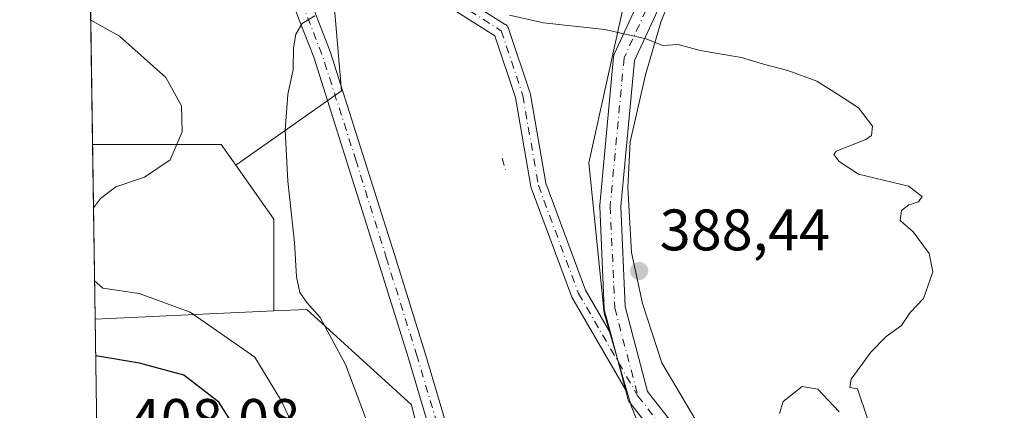
# Model space of a CAD drawing. Units: metres. Extents: x 604385 to 607843, y 4706082 to 4708447.
# Drawn here: x 604385 to 604553, y 4707516 to 4707583 of the extents above; entities that cross this region are included whole.
import ezdxf

# ---------------------------------------------------------------- set-up
doc = ezdxf.new("R2010")
doc.units = ezdxf.units.M
doc.header["$MEASUREMENT"] = 0
doc.linetypes.add('DGN Style 4', pattern=[2.6384748266838614, 1.318413404963828, -0.6592067024819142, 0.001648016756204785, -0.6592067024819142])
for name, color, linetype, lineweight in [('Arbolado forestal CxS', 92, 'Continuous', 0), ('Camino Cxs', 7, 'Continuous', 0), ('Camino eje', 30, 'DGN Style 4', 13), ('Comarca CxS', 21, 'Continuous', 0), ('Comunidad Autónoma CxS', 142, 'Continuous', 0), ('Corriente artificial lineal oculto', 135, 'DGN Style 4', 13), ('Cultivos herbáceos CxS', 92, 'Continuous', 0), ('Curva de nivel maestra', 30, 'Continuous', 30), ('Curva de nivel normal', 30, 'Continuous', 0), ('Depósito de residuos Cxs', 6, 'Continuous', 0), ('Municipio CxS', 4, 'Continuous', 0), ('Núcleo urbano CxS', 7, 'Continuous', 0), ('Pista no pavimentada Cxs', 111, 'Continuous', 0), ('Pista no pavimentada eje', 91, 'DGN Style 4', 0), ('Provincia CxS', 1, 'Continuous', 0), ('Punto de cota en terreno', 7, 'Continuous', 0), ('Rótulo de punto de cota en terreno', 7, 'Continuous', 0), ('Suelo desnudo CxS', 253, 'Continuous', 0)]:
    doc.layers.add(name, color=color, linetype=linetype, lineweight=lineweight)
doc.styles.add('Style-Arial', font='txt')

# ---------------------------------------------------------------- blocks, each defined once
blk = doc.blocks.new('*U7')
at = {"layer": 'Arbolado forestal CxS', "color": 92, "linetype": 'Continuous', "lineweight": 0}
for points in [[(604397.2997000003, 4707561.973900001, 398.164300000004), (604407.8174999999, 4707561.9737, 397.4033999999957), (604419.0867, 4707561.9737, 393.4946000000054), (604421.5661000004, 4707558.460899999, 392.5512000000017), (604428.1017000005, 4707549.201900001, 390.7538000000059), (604428.1015, 4707539.435500001, 391.1503999999986), (604428.1013000002, 4707533.495100001, 391.9348999999929), (604397.4973999998, 4707532.0626, 396.3325000000041), (604397.0491000004, 4707561.973900001, 398.1505999999936)], [(604433.3592999997, 4707468.816299999, 396.8782999999967), (604434.1102999998, 4707462.0549, 396.3126000000047), (604425.8463000003, 4707453.791099999, 396.600900000005), (604421.3384999996, 4707451.5373, 396.9556000000011), (604409.3183000004, 4707450.7863, 398.084799999997), (604398.7155999999, 4707450.786400001, 398.037599999996), (604398.4791000001, 4707466.562899999, 397.9698999999964), (604410.0698999995, 4707466.562899999, 398.8894), (604422.8413000006, 4707466.562700001, 398.0587999999989)], [(604466.7938999999, 4707436.335700001, 388.219299999997), (604467.2805000005, 4707388.327099999, 386.4735999999975), (604466.6409, 4707384.7873, 386.7936000000045), (604465.6624999996, 4707385.4255, 387.0298999999941), (604444.6271000003, 4707393.6895, 391.965200000006), (604430.3529000003, 4707399.699899999, 394.0994999999967), (604414.5762999998, 4707396.694900001, 394.8172999999952), (604405.5608999999, 4707391.436100001, 393.8828999999969), (604399.5932, 4707392.231899999, 392.563599999994), (604399.2845000001, 4707412.8255, 393.977899999998), (604416.0789000001, 4707409.466499999, 394.9486000000034), (604432.6069, 4707408.7149, 392.9226999999955), (604447.6325000003, 4707415.476299999, 390.6269000000029), (604458.1503, 4707424.4913, 388.1977000000043), (604461.9068999998, 4707433.5065, 388.2085999999982)]]:
    blk.add_polyline3d(points, close=True, dxfattribs=at)
blk = doc.blocks.new('5PATER')
at = {"layer": 'Núcleo urbano CxS', "linetype": 'Continuous', "lineweight": 0}
h = blk.add_hatch(color=51, dxfattribs=at)
edge = h.paths.add_edge_path()
edge.add_ellipse((0, 0), major_axis=(-0.1095731443231308, -0.1110710700762829), ratio=0.9994222409660322, start_angle=0, end_angle=360)
blk = doc.blocks.new('*U17')
at = {"layer": 'Pista no pavimentada Cxs', "color": 111, "linetype": 'Continuous', "lineweight": 0}
for points in [[(604506.3624999998, 4707495.562899999, 396.7081999999937), (604489.0323000001, 4707517.788100001, 388.2642000000051), (604488.8963000001, 4707517.9891, 388.2670000000071), (604488.7887000004, 4707518.206700001, 388.2707999999984), (604488.7111000001, 4707518.436699999, 388.2753999999986), (604488.2912999997, 4707520.032099999, 388.3126000000047), (604485.7877000002, 4707529.545499999, 388.8285999999935), (604484.7424999997, 4707533.517899999, 389.0160000000033), (604484.7105, 4707533.6635, 389.0139999999956), (604484.6851000005, 4707533.894300001, 389.0090000000055), (604483.8913000004, 4707551.356899999, 389.0834000000032), (604483.8892999999, 4707551.4387, 389.0907000000007), (604483.8973000003, 4707551.606699999, 389.1058000000049), (604486.2785, 4707577.0067, 390.4559000000008), (604486.3324999996, 4707577.306500001, 390.4723999999987), (604486.4363000002, 4707577.5931, 390.4830999999977), (604495.9612999996, 4707598.2305, 399.0807000000059)], [(604659.7055000003, 4707494.184900001, 401.5895000000019), (604660.4993000003, 4707544.191299999, 400.0926999999938), (604660.5235000001, 4707544.458500001, 400.1193000000058), (604663.6999000004, 4707563.516899999, 400.6834999999992), (604663.7824999997, 4707563.828299999, 400.7151000000013), (604663.8969000002, 4707564.0801, 400.7535999999964), (604672.6372999996, 4707579.9715, 402.5454000000027), (604672.8265000005, 4707580.244700001, 402.5687000000034), (604673.0094999997, 4707580.4331, 402.5871000000043), (604687.3013000004, 4707593.136700001, 407.6282999999967), (604704.6851000005, 4707608.392700001, 414.6462000000029), (604694.7165000001, 4707612.415300001, 417.3276000000042), (604625.8186999997, 4707626.6699, 409.0457000000025), (604625.7625000002, 4707626.682499999, 409.0528999999952), (604563.0840999996, 4707641.757099999, 407.1618000000017), (604540.4014999997, 4707646.450099999, 406.184699999998), (604530.3256999999, 4707645.010700001, 404.8776000000071), (604514.9791000001, 4707625.059900001, 401.2130999999936), (604499.2018999998, 4707596.660900001, 398.6781999999948), (604489.8340999996, 4707576.3641, 390.3920000000071), (604487.4933000002, 4707551.395300001, 389.0917000000045), (604488.2726999996, 4707534.249100001, 388.7391999999964), (604492.0985000003, 4707519.710300001, 388.2964000000065), (604509.1333, 4707497.8641, 397.9590999999928)]]:
    blk.add_polyline3d(points, dxfattribs=at)

msp = doc.modelspace()

# ---------------------------------------------------------------- linework, layer by layer
at = {"layer": 'Arbolado forestal CxS', "color": 92, "linetype": 'Continuous', "lineweight": 0, "extrusion": (0.0009091128020603698, -0.06065747445184379, 0.998158226087947), "elevation": -284601.9377708345, "flags": 128}
msp.add_lwpolyline([(674876.530839902, 4689317.436204171), (674876.5308399019, 4689347.406061163)], dxfattribs=at)
at = {"layer": 'Arbolado forestal CxS', "color": 92, "linetype": 'Continuous', "lineweight": 0, "extrusion": (0.1419253835120128, 0.006643209263723613, 0.9898550668080892), "elevation": 117444.7789530017, "flags": 128}
msp.add_lwpolyline([(4674123.947096801, -815461.3061423679), (4674123.947096801, -815430.3547346898)], dxfattribs=at)
msp.add_lwpolyline([(4674123.947096801, -815461.3061423679), (4674123.947096801, -815430.3547346898)], dxfattribs=at)
at = {"layer": 'Arbolado forestal CxS', "color": 92, "linetype": 'Continuous', "lineweight": 0, "extrusion": (-0.0003744740946897105, 0.02498516945166776, 0.9996877517888394), "elevation": 117788.3638234343, "flags": 128}
msp.add_lwpolyline([(-674877.5083808074, -4696403.450595942), (-674877.5083808074, -4696468.978113168)], dxfattribs=at)
at = {"layer": 'Arbolado forestal CxS', "color": 92, "linetype": 'Continuous', "lineweight": 0}
for points in [[(604397.0491000004, 4707561.973900001, 398.1505999999936), (604397.2997000003, 4707561.973900001, 398.164300000004), (604407.8174999999, 4707561.9737, 397.4033999999957), (604419.0867, 4707561.9737, 393.4946000000054), (604421.5661000004, 4707558.460899999, 392.5512000000017)], [(604421.5661000004, 4707558.460899999, 392.5512000000017), (604428.1017000005, 4707549.201900001, 390.7538000000059), (604428.1015, 4707539.435500001, 391.1503999999986), (604428.1013000002, 4707533.495100001, 391.9348999999929)], [(604466.7938999999, 4707436.335700001, 388.219299999997), (604466.5777000004, 4707457.6589, 388.5059999999939), (604451.6919, 4707517.417300001, 388.6857000000018), (604433.7518999996, 4707533.759500001, 390.6589999999997), (604428.1013000002, 4707533.495100001, 391.9348999999929)]]:
    msp.add_polyline3d(points, dxfattribs=at)
msp.add_polyline3d([(604466.7938999999, 4707436.335700001, 388.219299999997), (604461.9068999998, 4707433.5065, 388.2085999999982), (604458.1503, 4707424.4913, 388.1977000000043), (604447.6325000003, 4707415.476299999, 390.6269000000029), (604432.6069, 4707408.7149, 392.9226999999955), (604416.0789000001, 4707409.466499999, 394.9486000000034), (604399.2845000001, 4707412.8255, 393.977899999998), (604398.7155999999, 4707450.786400001, 398.037599999996), (604409.3183000004, 4707450.7863, 398.084799999997), (604421.3384999996, 4707451.5373, 396.9556000000011), (604425.8463000003, 4707453.791099999, 396.600900000005), (604434.1102999998, 4707462.0549, 396.3126000000047), (604433.3592999997, 4707468.816299999, 396.8782999999967), (604422.8413000006, 4707466.562700001, 398.0587999999989), (604410.0698999995, 4707466.562899999, 398.8894), (604398.4791000001, 4707466.562899999, 397.9698999999964), (604397.4973999998, 4707532.0626, 396.3325000000041), (604428.1013000002, 4707533.495100001, 391.9348999999929), (604433.7518999996, 4707533.759500001, 390.6589999999997), (604451.6919, 4707517.417300001, 388.6857000000018), (604466.5777000004, 4707457.6589, 388.5059999999939)], close=True, dxfattribs=at)
at = {"layer": 'Camino Cxs', "color": 7, "linetype": 'Continuous', "lineweight": 0, "extrusion": (0.01333106183689223, -0.05065654405785488, 0.9986271563173194), "elevation": -230020.4456108102, "flags": 128}
msp.add_lwpolyline([(1782649.401283253, 4392663.126985707), (1782649.401283253, 4392653.276145717)], dxfattribs=at)
at = {"layer": 'Camino Cxs', "color": 7, "linetype": 'Continuous', "lineweight": 0}
for points in [[(604434.3367999997, 4707587.6975, 390.3279999999941), (604434.3699000003, 4707587.701500001, 390.3286999999983), (604447.9055000005, 4707588.587300001, 390.5733999999939), (604456.9055000005, 4707589.116699999, 390.5956000000006), (604456.9819, 4707589.119100001, 390.5957000000053), (604457.2077000003, 4707589.099099999, 390.5950000000012), (604457.4265000002, 4707589.0405, 390.593200000003), (604457.6321, 4707588.944900001, 390.5905999999959), (604457.6760999998, 4707588.918099999, 390.5899000000064), (604467.7302999999, 4707582.5681, 390.2780000000057), (604467.8718999998, 4707582.4647, 390.2767000000022), (604468.0321000004, 4707582.3047, 390.2737999999954), (604468.1621000003, 4707582.119100001, 390.2692999999999), (604468.2578999996, 4707581.913699999, 390.263300000006), (604468.2695000004, 4707581.879899999, 390.2621999999974), (604471.9737, 4707570.767300001, 390.0908999999957), (604472.0208999999, 4707570.579700001, 390.0777999999991), (604474.6467000004, 4707555.350299999, 389.3996999999945), (604481.4457, 4707537.045499999, 389.1665000000066), (604485.7877000002, 4707529.545499999, 388.8285999999935)], [(604457.6760999998, 4707588.918099999, 390.5899000000064), (604467.7302999999, 4707582.5681, 390.2780000000057), (604467.8718999998, 4707582.4647, 390.2767000000022), (604468.0321000004, 4707582.3047, 390.2737999999954), (604468.1621000003, 4707582.119100001, 390.2692999999999), (604468.2578999996, 4707581.913699999, 390.263300000006), (604468.2695000004, 4707581.879899999, 390.2621999999974), (604471.9737, 4707570.767300001, 390.0908999999957), (604472.0208999999, 4707570.579700001, 390.0777999999991), (604474.6467000004, 4707555.350299999, 389.3996999999945), (604481.4457, 4707537.045499999, 389.1665000000066), (604485.7877000002, 4707529.545499999, 388.8285999999935), (604488.2912999997, 4707520.032099999, 388.3126000000047), (604479.1398999998, 4707535.8389, 389.1370000000024), (604479.0466999998, 4707536.036900001, 389.1530999999959), (604472.1661, 4707554.561899999, 389.3956000000035), (604472.1054999996, 4707554.7873, 389.3910000000033), (604469.4760999996, 4707570.038699999, 390.1129999999976), (604465.9496999999, 4707580.617699999, 390.2084000000032), (604456.6410999997, 4707586.4967, 390.5029000000068)], [(604488.2912999997, 4707520.032099999, 388.3126000000047), (604479.1398999998, 4707535.8389, 389.1370000000024), (604479.0466999998, 4707536.036900001, 389.1530999999959), (604472.1661, 4707554.561899999, 389.3956000000035), (604472.1054999996, 4707554.7873, 389.3910000000033), (604469.4760999996, 4707570.038699999, 390.1129999999976), (604465.9496999999, 4707580.617699999, 390.2084000000032), (604456.6410999997, 4707586.4967, 390.5029000000068), (604448.0667000003, 4707585.9921, 390.4875000000029), (604434.9478000002, 4707585.1336, 390.195000000007)]]:
    msp.add_polyline3d(points, dxfattribs=at)
at = {"layer": 'Camino eje', "color": 30, "linetype": 'DGN Style 4', "lineweight": 13}
msp.add_polyline3d([(604432.8857000005, 4707586.3015, 390.243100000007), (604447.9861000003, 4707587.2897, 390.5335000000051), (604456.9819, 4707587.8189, 390.5589999999939), (604467.0362, 4707581.468900001, 390.2308000000049), (604470.7402999997, 4707570.3563, 390.0895000000019), (604473.3860999999, 4707555.010500001, 389.3975000000065), (604480.2653000001, 4707536.489600001, 389.1736999999994), (604490.4517999999, 4707518.8948, 388.2909000000073)], dxfattribs=at)
at = {"layer": 'Comarca CxS', "color": 21, "linetype": 'Continuous', "lineweight": 0}
msp.add_3dface([(607842.9000008084, 4706134.189982918), (604419.2300007825, 4706082.029982918), (604384.5600007826, 4708395.269982894), (607807.1100008087, 4708447.439982893)], dxfattribs=at)
at = {"layer": 'Comunidad Autónoma CxS', "color": 142, "linetype": 'Continuous', "lineweight": 0}
msp.add_3dface([(607842.9000008084, 4706134.189982918), (604419.2300007825, 4706082.029982918), (604384.5600007826, 4708395.269982894), (607807.1100008087, 4708447.439982893)], dxfattribs=at)
at = {"layer": 'Corriente artificial lineal oculto', "color": 135, "linetype": 'DGN Style 4', "lineweight": 13, "extrusion": (0.007332296388102032, -0.02466468185193402, 0.9996688906327034), "elevation": -111289.233290537, "flags": 128}
msp.add_lwpolyline([(1920846.068394711, 4338716.854344753), (1920846.068394711, 4338714.207781165)], dxfattribs=at)
at = {"layer": 'Cultivos herbáceos CxS', "color": 92, "linetype": 'Continuous', "lineweight": 0}
for points in [[(604466.5777000004, 4707457.6589, 388.5059999999939), (604451.6919, 4707517.417300001, 388.6857000000018), (604433.7518999996, 4707533.759500001, 390.6589999999997), (604428.1013000002, 4707533.495100001, 391.9348999999929), (604428.1015, 4707539.435500001, 391.1503999999986), (604428.1017000005, 4707549.201900001, 390.7538000000059), (604421.5661000004, 4707558.460899999, 392.5512000000017), (604439.6716, 4707571.201500001, 389.7592000000004), (604438.4448999995, 4707585.926300001, 390.3497000000062), (604439.4533000002, 4707595.0021, 390.6915000000009), (604471.9999000002, 4707590.2783, 390.6582000000053), (604485.2659, 4707588.3529, 390.6315999999933), (604488.4271999998, 4707587.864399999, 390.747199999998), (604482.0351, 4707558.883400001, 389.2998999999982), (604484.681, 4707533.0865, 388.4425000000047), (604489.3112000005, 4707517.2115, 388.0155999999988), (604493.2800000003, 4707507.2895, 388.0357999999979)], [(604439.4533000002, 4707595.0021, 390.6915000000009), (604438.4448999995, 4707585.926300001, 390.3497000000062), (604439.6716, 4707571.201500001, 389.7592000000004), (604421.5661000004, 4707558.460899999, 392.5512000000017)], [(604488.4271999998, 4707587.864399999, 390.747199999998), (604482.0351, 4707558.883400001, 389.2998999999982), (604484.681, 4707533.0865, 388.4425000000047), (604489.3112000005, 4707517.2115, 388.0155999999988), (604493.2800000003, 4707507.2895, 388.0357999999979), (604500.9188999999, 4707496.448899999, 390.3068000000058)], [(604421.5661000004, 4707558.460899999, 392.5512000000017), (604428.1017000005, 4707549.201900001, 390.7538000000059), (604428.1015, 4707539.435500001, 391.1503999999986), (604428.1013000002, 4707533.495100001, 391.9348999999929)], [(604466.7938999999, 4707436.335700001, 388.219299999997), (604466.5777000004, 4707457.6589, 388.5059999999939), (604451.6919, 4707517.417300001, 388.6857000000018), (604433.7518999996, 4707533.759500001, 390.6589999999997), (604428.1013000002, 4707533.495100001, 391.9348999999929)]]:
    msp.add_polyline3d(points, dxfattribs=at)
at = {"layer": 'Curva de nivel maestra', "color": 30, "linetype": 'Continuous', "lineweight": 30, "elevation": 400, "flags": 128}
msp.add_lwpolyline([(604398.3219999997, 4707477.046399999), (604398.8600000005, 4707476.7501), (604405.9800000006, 4707474.100099999), (604413.3700000001, 4707474.4001), (604418.9600000001, 4707477.2601), (604422.4900000002, 4707482.3301), (604424.7100000001, 4707488.4101), (604426.2000000002, 4707494.870100001), (604424.0700000003, 4707507.850099999), (604422.4800000006, 4707511.850099999), (604418.6399999997, 4707517.880100001), (604412.6699999999, 4707522.4801), (604405.0899999999, 4707524.530099999), (604397.5908000004, 4707525.830399999)], dxfattribs=at)
at = {"layer": 'Curva de nivel normal', "color": 30, "linetype": 'Continuous', "lineweight": 0, "flags": 128}
for points, elevation in [([(604435.0899999999, 4707584.0601), (604432.9199999999, 4707582.7301), (604431.8499999996, 4707580.870100001), (604431.4500000002, 4707578.540100001), (604431.4000000004, 4707574.870100001), (604430.4900000002, 4707570.540100001), (604430.04, 4707564.450099999), (604430.4699999997, 4707555.720100001), (604431.6399999997, 4707545.2301), (604431.9600000001, 4707539.350099999), (604432.54, 4707536.6601), (604433.7400000002, 4707534.940099999), (604436.04, 4707532.380100001), (604440.3600000005, 4707524.340100001), (604444.3200000003, 4707513.880100001)], 390.0000000000001), ([(604529.7800000003, 4707515.050100001), (604528.0300000003, 4707520.170100001), (604526.7599999999, 4707520.390100001), (604526.9900000002, 4707521.780099999), (604530.3300000001, 4707526.4301), (604532.9600000001, 4707529.100099999), (604535.6100000005, 4707531.020099999), (604537.0899999999, 4707533.2501), (604539.3799999999, 4707535.630100001), (604540.9299999997, 4707540.200099999), (604540.2999999998, 4707543.340100001), (604537.5999999996, 4707547.0601), (604535.3300000001, 4707549.0001), (604535.5599999996, 4707550.690099999), (604536.8600000005, 4707551.690099999), (604538.5099999999, 4707552.1501), (604539.1399999997, 4707553.0701), (604536.7699999996, 4707554.870100001), (604528.2000000002, 4707556.940099999), (604524.9199999999, 4707559.110099999), (604523.9699999997, 4707560.270099999), (604524.3799999999, 4707560.840100001), (604529.4500000002, 4707562.850099999), (604530.4699999997, 4707563.540100001), (604530.6100000005, 4707565.1501), (604528.2000000002, 4707568.2601), (604524.5999999996, 4707570.600099999), (604521.0800000001, 4707572.8201), (604516.1399999997, 4707574.670100001), (604511.9299999997, 4707575.7401), (604508.1799999997, 4707576.870100001), (604501.0999999996, 4707578.120100001), (604497.3499999996, 4707579.140100001), (604494.6399999997, 4707578.950099999), (604491.8600000005, 4707580.0801), (604484.7599999999, 4707581.700099999), (604474.25, 4707582.840100001), (604468.4199999999, 4707584.1501)], 390.0000000000001), ([(604397.2110000001, 4707551.174799999), (604398.4100000003, 4707552.770099999), (604401.0499999998, 4707554.7501), (604405.9199999999, 4707556.4101), (604410.3200000003, 4707559.370100001), (604412.4000000004, 4707564.1601), (604412.2599999999, 4707568.620100001), (604409.6100000005, 4707573.5001), (604401.6299999999, 4707580.530099999), (604396.7297999999, 4707583.2828)], 395), ([(604432.2199999997, 4707512.0601), (604429.4199999999, 4707518.040100001), (604424.8600000005, 4707525.5601), (604413.7800000003, 4707533.280099999), (604405.0300000003, 4707536.4901), (604398.8200000003, 4707537.390100001), (604397.3991, 4707538.623500001)], 395), ([(604514.6699999999, 4707515.9301), (604515.3200000003, 4707517.970100001), (604518.5899999999, 4707520.530099999), (604521.2800000003, 4707520.090100001), (604524.9199999999, 4707516.190099999)], 390.0000000000001)]:
    msp.add_lwpolyline(points, dxfattribs=dict(at, elevation=elevation))
at = {"layer": 'Depósito de residuos Cxs', "color": 6, "linetype": 'Continuous', "lineweight": 0}
msp.add_polyline3d([(604502.0510999998, 4707511.897299999, 388.7044000000024), (604494.5104, 4707524.597300001, 388.498900000006), (604491.2030999997, 4707534.7838, 388.5881999999983), (604489.3509999998, 4707543.515100001, 388.7333000000072), (604488.6896000003, 4707554.627599999, 389.4043999999994), (604489.0865000002, 4707562.432800001, 389.3527000000031), (604491.7323000003, 4707573.942199999, 390.2021999999997), (604494.3781000003, 4707582.938100001, 390.6212999999989), (604498.2145999996, 4707592.5954, 395.078800000003), (604503.1094000004, 4707602.517300001, 401.1362999999984), (604509.3271000005, 4707611.5131, 401.5976999999984), (604515.2801999999, 4707622.228800001, 401.1353999999992), (604521.3657000001, 4707630.960000001, 402.3242999999929), (604526.9219000004, 4707637.839199999, 403.8984000000055), (604529.9647000004, 4707640.749600001, 404.4168000000063), (604535.1240999997, 4707643.792300001, 405.1330000000016), (604538.8282000005, 4707645.5122, 405.7084000000032), (604542.2677999996, 4707645.776699999, 406.3631000000024), (604549.1469999999, 4707644.189200001, 406.3303000000014), (604566.0804000003, 4707639.955900001, 407.7121000000043)], dxfattribs=at)
msp.add_polyline3d([(604502.0510999998, 4707511.897299999, 388.7044000000024), (604494.5104, 4707524.597300001, 388.498900000006), (604491.2030999997, 4707534.7838, 388.5881999999983), (604489.3509999998, 4707543.515100001, 388.7333000000072), (604488.6896000003, 4707554.627599999, 389.4043999999994), (604489.0865000002, 4707562.432800001, 389.3527000000031), (604491.7323000003, 4707573.942199999, 390.2021999999997), (604494.3781000003, 4707582.938100001, 390.6212999999989), (604498.2145999996, 4707592.5954, 395.078800000003), (604503.1094000004, 4707602.517300001, 401.1362999999984), (604509.3271000005, 4707611.5131, 401.5976999999984), (604515.2801999999, 4707622.228800001, 401.1353999999992), (604521.3657000001, 4707630.960000001, 402.3242999999929), (604526.9219000004, 4707637.839199999, 403.8984000000055), (604529.9647000004, 4707640.749600001, 404.4168000000063), (604535.1240999997, 4707643.792300001, 405.1330000000016), (604538.8282000005, 4707645.5122, 405.7084000000032), (604542.2677999996, 4707645.776699999, 406.3631000000024), (604549.1469999999, 4707644.189200001, 406.3303000000014), (604566.0804000003, 4707639.955900001, 407.7121000000043)], dxfattribs=at)
at = {"layer": 'Municipio CxS', "color": 4, "linetype": 'Continuous', "lineweight": 0}
msp.add_3dface([(607842.9000008084, 4706134.189982918), (604419.2300007825, 4706082.029982918), (604384.5600007826, 4708395.269982894), (607807.1100008087, 4708447.439982893)], dxfattribs=at)
at = {"layer": 'Pista no pavimentada Cxs', "color": 111, "linetype": 'Continuous', "lineweight": 0, "extrusion": (0.01333106183689223, -0.05065654405785488, 0.9986271563173194), "elevation": -230020.4456108102, "flags": 128}
msp.add_lwpolyline([(1782649.401283253, 4392663.126985707), (1782649.401283253, 4392653.276145717)], dxfattribs=at)
at = {"layer": 'Pista no pavimentada Cxs', "color": 111, "linetype": 'Continuous', "lineweight": 0}
for points in [[(604687.3013000004, 4707593.136700001, 407.6282999999967), (604704.6851000005, 4707608.392700001, 414.6462000000029), (604694.7165000001, 4707612.415300001, 417.3276000000042), (604625.8186999997, 4707626.6699, 409.0457000000025), (604625.7625000002, 4707626.682499999, 409.0528999999952), (604563.0840999996, 4707641.757099999, 407.1618000000017), (604540.4014999997, 4707646.450099999, 406.184699999998), (604530.3256999999, 4707645.010700001, 404.8776000000071), (604514.9791000001, 4707625.059900001, 401.2130999999936), (604499.2018999998, 4707596.660900001, 398.6781999999948), (604489.8340999996, 4707576.3641, 390.3920000000071), (604487.4933000002, 4707551.395300001, 389.0917000000045), (604488.2726999996, 4707534.249100001, 388.7391999999964), (604492.0985000003, 4707519.710300001, 388.2964000000065), (604509.1333, 4707497.8641, 397.9590999999928)], [(604485.7877000002, 4707529.545499999, 388.8285999999935), (604484.7424999997, 4707533.517899999, 389.0160000000033), (604484.7105, 4707533.6635, 389.0139999999956), (604484.6851000005, 4707533.894300001, 389.0090000000055), (604483.8913000004, 4707551.356899999, 389.0834000000032), (604483.8892999999, 4707551.4387, 389.0907000000007), (604483.8973000003, 4707551.606699999, 389.1058000000049), (604486.2785, 4707577.0067, 390.4559000000008), (604486.3324999996, 4707577.306500001, 390.4723999999987), (604486.4363000002, 4707577.5931, 390.4830999999977), (604495.9612999996, 4707598.2305, 399.0807000000059)], [(604462.0153000001, 4707488.700099999, 389.4165000000066), (604451.1007000003, 4707525.576500001, 388.8481000000029), (604445.9102999996, 4707542.1655, 389.1679000000004), (604434.9095000001, 4707576.939900001, 389.9499999999971), (604432.3787000002, 4707583.4617, 390.1269000000029), (604431.3882999998, 4707586.089500001, 390.271900000007), (604431.2477000002, 4707590.1371, 390.4226000000053), (604432.7742999997, 4707592.989499999, 390.5293999999994), (604433.2015000005, 4707593.7127, 390.571299999996), (604433.5894999999, 4707594.2393, 390.6012000000046), (604434.2736999998, 4707589.464500001, 390.4036999999953), (604434.3367999997, 4707587.6975, 390.3279999999941), (604434.3756999997, 4707586.608200001, 390.2725000000065), (604434.4548000004, 4707586.404300001, 390.2624000000069), (604434.9479, 4707585.1337, 390.195000000007), (604437.7408999996, 4707577.935900001, 389.8711999999941), (604448.7515000004, 4707543.130899999, 389.1484000000055), (604453.9707000004, 4707526.450300001, 388.8843000000052), (604464.8579000002, 4707489.6665, 388.3393000000069)], [(604434.9478000002, 4707585.1336, 390.195000000007), (604437.7408999996, 4707577.935900001, 389.8711999999941), (604448.7515000004, 4707543.130899999, 389.1484000000055), (604453.9707000004, 4707526.450300001, 388.8843000000052), (604464.8579000002, 4707489.6665, 388.3393000000069), (604470.8831000002, 4707474.022100001, 387.4423999999999), (604474.0343000004, 4707464.351100001, 387.3027000000002), (604474.1442999998, 4707457.744899999, 387.7642000000051), (604473.8261000002, 4707444.695499999, 387.1380999999965), (604472.6612999998, 4707399.585899999, 386.561600000001), (604471.8130999999, 4707384.7421, 386.2666000000027), (604470.2269000001, 4707359.256300001, 385.7678000000014), (604469.8053000001, 4707345.347100001, 385.6279000000068), (604470.3328999998, 4707317.699100001, 385.4081000000006), (604471.1605000002, 4707306.940099999, 384.9790000000066), (604473.9835000001, 4707299.176899999, 384.7038999999932), (604486.4221000001, 4707281.7839, 383.9719999999944), (604491.3229, 4707271.9287, 383.4323000000004)], [(604476.9153000005, 4707289.920100001, 384.4088999999949), (604471.3044999996, 4707297.765699999, 384.8129000000045), (604468.2008999997, 4707306.3007, 385.1538), (604467.3350999998, 4707317.555299999, 385.4897000000055), (604466.8044999996, 4707345.3639, 385.748900000006), (604467.2297, 4707359.394900001, 386.0326000000059), (604468.8183000004, 4707384.920700001, 386.3524999999936), (604469.6634999998, 4707399.710300001, 386.7943999999989), (604470.8271000005, 4707444.7709, 387.9008999999933), (604471.1436999999, 4707457.7565, 388.9225000000006), (604471.0421000002, 4707463.850299999, 387.7799999999988), (604468.0551000005, 4707473.017700001, 387.8120999999956), (604462.0153000001, 4707488.700099999, 389.4165000000066), (604451.1007000003, 4707525.576500001, 388.8481000000029), (604445.9102999996, 4707542.1655, 389.1679000000004), (604434.9095000001, 4707576.939900001, 389.9499999999971), (604432.3787000002, 4707583.4617, 390.1269000000029)], [(604506.3624999998, 4707495.562899999, 396.7081999999937), (604489.0323000001, 4707517.788100001, 388.2642000000051), (604488.8963000001, 4707517.9891, 388.2670000000071), (604488.7887000004, 4707518.206700001, 388.2707999999984), (604488.7111000001, 4707518.436699999, 388.2753999999986), (604488.2912999997, 4707520.032099999, 388.3126000000047)]]:
    msp.add_polyline3d(points, dxfattribs=at)
at = {"layer": 'Pista no pavimentada eje', "color": 91, "linetype": 'DGN Style 4', "lineweight": 0, "extrusion": (0.2533112316503907, 0.06050181878503123, 0.965491040788813), "elevation": 438303.9482716951, "flags": 128}
msp.add_lwpolyline([(4438380.261376631, -1623384.84532396), (4438370.841215993, -1623386.177703668), (4438351.901608295, -1623387.684022284)], dxfattribs=at)
at = {"layer": 'Pista no pavimentada eje', "color": 91, "linetype": 'DGN Style 4', "lineweight": 0}
for points in [[(604798.4275000002, 4707569.694900001, 410.8763999999938), (604740.4835999999, 4707595.888699999, 407.0939999999973), (604695.2396999998, 4707614.145, 418.444399999993), (604626.1832999998, 4707628.432499999, 408.9808000000049), (604563.4770000001, 4707643.513800001, 407.5999000000011), (604540.4582000002, 4707648.2763, 406.6107000000048), (604529.3457000004, 4707646.688800001, 404.8313000000053), (604513.4705999997, 4707626.051200001, 401.0620999999956), (604497.5955999997, 4707597.476199999, 399.3102000000072), (604488.0706000002, 4707576.8387, 390.4401999999973), (604485.6892999997, 4707551.4386, 389.093399999998), (604486.4830999998, 4707533.976, 388.8702999999951), (604490.4517999999, 4707518.8948, 388.2909000000073), (604507.7819999997, 4707496.669700001, 397.5901000000013), (604520.3498000001, 4707484.102, 402.2553999999946), (604591.7873999998, 4707472.857200001, 411.6907999999967), (604635.4437999995, 4707468.227, 413.1487000000052), (604661.9022000004, 4707463.596799999, 412.2198999999964), (604675.1312999995, 4707462.273800001, 406.7666999999929), (604689.0219999999, 4707455.659200001, 408.3990000000049), (604706.2199999997, 4707444.4144, 409.6581000000006), (604715.4803999999, 4707437.1384, 407.5323999999964), (604737.9699999997, 4707426.555000001, 409.0774999999995), (604787.5795, 4707417.294600001, 409.7602999999945)], [(604442.1397000002, 4707559.3543, 389.5038000000059), (604447.3309000004, 4707542.6481, 389.1252999999998), (604452.5356999999, 4707526.013300001, 388.8549000000057), (604463.4364999998, 4707489.183300001, 388.5513000000064), (604469.4691000005, 4707473.519900001, 387.6153000000049), (604472.5383000001, 4707464.1007, 387.1303999999946), (604472.6441000003, 4707457.750700001, 387.834600000002), (604472.3265000005, 4707444.733300001, 387.1714999999967), (604471.1623000001, 4707399.6481, 386.6567000000068), (604470.3157000003, 4707384.831499999, 386.309699999998), (604468.7282999996, 4707359.3255, 385.8647999999957), (604468.3049, 4707345.3555, 385.6506999999983), (604468.8340999996, 4707317.6271, 385.4520000000048), (604469.6807000004, 4707306.6205, 385.0703999999969), (604472.6441000003, 4707298.4713, 384.8056999999972), (604481.9814999999, 4707285.4145, 384.2646999999997)]]:
    msp.add_polyline3d(points, dxfattribs=at)
at = {"layer": 'Provincia CxS', "color": 1, "linetype": 'Continuous', "lineweight": 0}
msp.add_3dface([(607842.9000008084, 4706134.189982918), (604419.2300007825, 4706082.029982918), (604384.5600007826, 4708395.269982894), (607807.1100008087, 4708447.439982893)], dxfattribs=at)
at = {"layer": 'Suelo desnudo CxS', "color": 253, "linetype": 'Continuous', "lineweight": 0, "extrusion": (-0.003177553386836278, 0.2120453498380073, 0.9772546611638907), "elevation": 996685.2162790596, "flags": 128}
msp.add_lwpolyline([(-674865.2912216025, -4591035.951498214), (-674865.2912216025, -4591067.632672902)], dxfattribs=at)
at = {"layer": 'Suelo desnudo CxS', "color": 253, "linetype": 'Continuous', "lineweight": 0}
for points in [[(604493.2800000003, 4707507.2895, 388.0357999999979), (604489.3112000005, 4707517.2115, 388.0155999999988), (604484.681, 4707533.0865, 388.4425000000047), (604482.0351, 4707558.883400001, 389.2998999999982), (604488.4271999998, 4707587.864399999, 390.747199999998), (604490.6341000004, 4707592.617900001, 392.059500000003), (604511.1393999998, 4707627.675200001, 392.5498999999982), (604530.3217000002, 4707652.810699999, 399.8895000000048), (604546.1967000002, 4707653.472100001, 405.5023999999976), (604582.5771000005, 4707645.534600001, 408.2191000000021), (604622.2646000005, 4707636.2742, 408.3782999999967), (604661.2907999996, 4707630.321000001, 407.3453000000009), (604708.9157999996, 4707617.7533, 417.417300000001), (604752.3185000002, 4707600.102299999, 410.3723999999929), (604789.9577000003, 4707576.149300001, 411.4809999999998)], [(604439.4533000002, 4707595.0021, 390.6915000000009), (604438.4448999995, 4707585.926300001, 390.3497000000062), (604439.6716, 4707571.201500001, 389.7592000000004), (604421.5661000004, 4707558.460899999, 392.5512000000017)], [(604488.4271999998, 4707587.864399999, 390.747199999998), (604482.0351, 4707558.883400001, 389.2998999999982), (604484.681, 4707533.0865, 388.4425000000047), (604489.3112000005, 4707517.2115, 388.0155999999988), (604493.2800000003, 4707507.2895, 388.0357999999979), (604500.9188999999, 4707496.448899999, 390.3068000000058)], [(604397.0491000004, 4707561.973900001, 398.1505999999936), (604397.2997000003, 4707561.973900001, 398.164300000004), (604407.8174999999, 4707561.9737, 397.4033999999957), (604419.0867, 4707561.9737, 393.4946000000054), (604421.5661000004, 4707558.460899999, 392.5512000000017)]]:
    msp.add_polyline3d(points, dxfattribs=at)
msp.add_polyline3d([(604435.6322999997, 4707595.556700001, 390.6943000000028), (604439.4533000002, 4707595.0021, 390.6915000000009), (604438.4448999995, 4707585.926300001, 390.3497000000062), (604439.6716, 4707571.201500001, 389.7592000000004), (604421.5661000004, 4707558.460899999, 392.5512000000017), (604419.0867, 4707561.9737, 393.4946000000054), (604407.8174999999, 4707561.9737, 397.4033999999957), (604397.2997000003, 4707561.973900001, 398.164300000004), (604397.0491000004, 4707561.973900001, 398.1505999999936), (604396.4606, 4707601.242000001, 390.7259999999951)], close=True, dxfattribs=at)

# ---------------------------------------------------------------- block references
at = {"layer": 'Arbolado forestal CxS', "color": 92, "linetype": 'Continuous', "lineweight": 0}
msp.add_blockref('*U7', (0, 0), dxfattribs=at)
at = {"layer": 'Pista no pavimentada Cxs', "color": 111, "linetype": 'Continuous', "lineweight": 0}
msp.add_blockref('*U17', (0, 0), dxfattribs=at)
at = {"layer": 'Punto de cota en terreno', "color": 7, "linetype": 'Continuous', "lineweight": 0, "xscale": 10, "yscale": 10, "zscale": 10}
msp.add_blockref('5PATER', (604490.6500000004, 4707540.34, 388.4400000000023), dxfattribs=at)

# ---------------------------------------------------------------- texts
at = {"layer": 'Rótulo de punto de cota en terreno', "color": 7, "linetype": 'Continuous', "lineweight": 0, "style": 'Style-Arial'}
for s, p in [('388,44', (604494.1777999997, 4707543.867799999)), ('408,08', (604403.4096999997, 4707511.409700001))]:
    msp.add_text(s, height=7.000000000000002, dxfattribs=at).set_placement(p)

doc.saveas('drawing.dxf')
